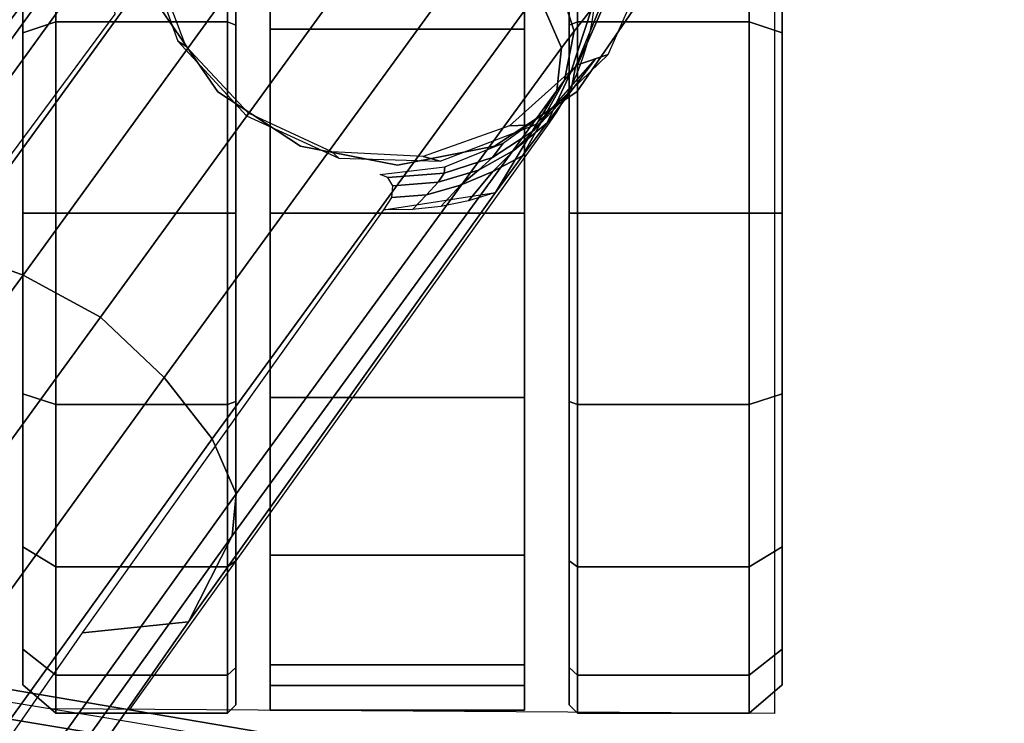
# Model space of a CAD drawing. Units: millimetres. Extents: x -73 to 605, y -15 to 650.
# Drawn here: x 438 to 497, y 586 to 628 of the extents above; entities that cross this region are included whole.
import ezdxf

# ---------------------------------------------------------------- set-up
doc = ezdxf.new("R2010")
doc.units = ezdxf.units.MM
doc.header["$LTSCALE"] = 200
for name, color, linetype in [('72_HWAP_CG_D2_ANY', 7, 'Continuous'), ('72_HWAP_CG_D3_SWT_SEATK', 7, 'Continuous'), ('72_HWAP_CG_D3_SWT_SEATKRAME', 7, 'Continuous'), ('72_HWAP_CG_D3_SWT_SEATKRAME-TRIM', 7, 'Continuous'), ('72_HWAP_CG_D3_SWT_SEATSE', 7, 'Continuous'), ('72_HWAP_CG_D3_SWT_SEATSTER', 7, 'Continuous'), ('72_HWAP_INSERT', 7, 'Continuous')]:
    doc.layers.add(name, color=color, linetype=linetype)

# ---------------------------------------------------------------- blocks, each defined once
blk = doc.blocks.new('72HCCG3SWT_BACK')
mesh = blk.add_polymesh((2, 7))
for k, corner in enumerate([(-0.2192743617633823, 0, 1.06517062299269), (-0.2187305597344675, 0.03398897593899619, 1.065314134391989), (-0.2170876986997428, 0.06794016052901952, 1.065743322401311), (-0.2144876181700965, 0.1018272013957358, 1.066456055738946), (-0.2110745456202494, 0.1356352362570306, 1.06745012616803), (-0.207030117164777, 0.1693644585750462, 1.068724189595183), (-0.2024933051352491, 0.2030193451347486, 1.070276311730068), (-0.2278406614350388, 0, 1.065160158067201), (-0.2272663486896818, 0.03398620924133411, 1.065309762255256), (-0.2256206951442437, 0.06793560487119521, 1.065745423351235), (-0.2230746572222415, 0.1018249876645996, 1.066448162853577), (-0.219685289381232, 0.1356333045406473, 1.067442089410979), (-0.2156634209532058, 0.1693631409303862, 1.06872039141362), (-0.2111492366857419, 0.2030191758698265, 1.070271249270254)]):
    mesh.set_mesh_vertex(divmod(k, 7), corner)
blk = doc.blocks.new('72HCCG3SWT_BACK_FRAME')
mesh = blk.add_polymesh((2, 8))
for k, corner in enumerate([(-0.123598913254682, 0.2314921808413146, 0.7087761974206999), (-0.1491620425367728, 0.2098897207004029, 0.7078030659585887), (-0.1686997973711186, 0.185961674539044, 0.7043748020078895), (-0.185802588221577, 0.160268637977083, 0.7007064296894597), (-0.2002847968783499, 0.1330497630274294, 0.6967522934339805), (-0.2121946348697747, 0.1046426446869191, 0.6925741338170408), (-0.221507358641702, 0.0753003286670264, 0.6882566636217056), (-0.2279567160326224, 0.04522182702078226, 0.6838924686539), (-0.1257534607684647, 0.2316576570506186, 0.740254910164968), (-0.1455839765926612, 0.2118222852689087, 0.7397358915503083), (-0.1621376996554318, 0.1868998415634451, 0.7399205701489199), (-0.1755205217364164, 0.160125446276993, 0.7401181327206487), (-0.18660650207039, 0.1323097323618185, 0.7402531920450122), (-0.1958665159372686, 0.103835675321875, 0.7403315880149455), (-0.2028428636331228, 0.07471800486518987, 0.7403819682823336), (-0.2075791827683133, 0.04515323666873883, 0.7404069547082)]):
    mesh.set_mesh_vertex(divmod(k, 8), corner)
mesh = blk.add_polymesh((2, 8))
for k, corner in enumerate([(-0.123598913254682, 0.2314921808413146, 0.7087761974206997), (-0.1476742697227564, 0.2087965764895898, 0.7054888428001942), (-0.1670616553851687, 0.1851251311818487, 0.7018766544352958), (-0.1840148929368297, 0.1596848515580405, 0.698038534316088), (-0.1983936770175205, 0.1327349114392291, 0.6939902618053614), (-0.2102237137078191, 0.1045968930925483, 0.689778508823087), (-0.2195202357197559, 0.07553671627931635, 0.6854576984807114), (-0.2259427371209313, 0.04573498051559, 0.6810951489718999), (-0.123598913254682, 0.2314921808413146, 0.7087761974206999), (-0.1491620425367728, 0.2098897207004029, 0.7078030659585887), (-0.1686997973711186, 0.185961674539044, 0.7043748020078895), (-0.185802588221577, 0.160268637977083, 0.7007064296894597), (-0.2002847968783499, 0.1330497630274294, 0.6967522934339805), (-0.2121946348697747, 0.1046426446869191, 0.6925741338170408), (-0.221507358641702, 0.0753003286670264, 0.6882566636217056), (-0.2279567160326224, 0.04522182702078226, 0.6838924686539)]):
    mesh.set_mesh_vertex(divmod(k, 8), corner)
mesh = blk.add_polymesh((2, 8))
for k, corner in enumerate([(-0.1397073588937019, 0.1931103861871861, 0.7019682077691224), (-0.1570782865883302, 0.1768054323565593, 0.6997800492954541), (-0.1709871219154593, 0.1570936175829729, 0.6968827411246472), (-0.1834283097532534, 0.1364428649548017, 0.6938530298414185), (-0.194373033651118, 0.1149777675447012, 0.6907080689741041), (-0.2037339937614888, 0.0927923455584505, 0.6874607962692263), (-0.2112087804034672, 0.06991891887946622, 0.6841159456977776), (-0.214486376219611, 0.04633920770459099, 0.6805872102378079), (-0.123598913254682, 0.2314921808413146, 0.7087761974206997), (-0.1476742697227564, 0.2087965764895898, 0.7054888428001942), (-0.1670616553851687, 0.1851251311818487, 0.7018766544352958), (-0.1840148929368297, 0.1596848515580405, 0.698038534316088), (-0.1983936770175205, 0.1327349114392291, 0.6939902618053614), (-0.2102237137078191, 0.1045968930925483, 0.689778508823087), (-0.2195202357197559, 0.07553671627931635, 0.6854576984807114), (-0.2259427371209313, 0.04573498051559, 0.6810951489718999)]):
    mesh.set_mesh_vertex(divmod(k, 8), corner)
mesh = blk.add_polymesh((2, 7))
for k, corner in enumerate([(-0.2117027611361664, 0.2008204178514461, 1.069495072550842), (-0.2172410187095011, 0.1676497827928642, 1.067980854852395), (-0.2214294006935233, 0.1342695403404832, 1.066730416814761), (-0.2247263475424006, 0.1007795735374657, 1.065755993105543), (-0.2272175550851898, 0.06721314788831023, 1.065061778534833), (-0.2288108845204988, 0.03358793459756271, 1.064642779533446), (-0.2293727049191148, -7.241925709422503e-05, 1.064502919389), (-0.1995588695463084, 0.2027290844226854, 1.0677335505879), (-0.204081972597578, 0.1691229108720336, 1.066159046601571), (-0.2081235026798822, 0.1354410802122175, 1.064918554842325), (-0.2115285869444961, 0.1016816462646375, 1.063908772343983), (-0.2141247792956165, 0.0678429466961461, 1.063202036158104), (-0.2157638164885611, 0.0339402617714768, 1.062770310156325), (-0.2163072779499089, 0, 1.06262870641582)]):
    mesh.set_mesh_vertex(divmod(k, 7), corner)
mesh = blk.add_polymesh((2, 7))
for k, corner in enumerate([(-0.2186626870229702, 0.1806500384581113, 1.041191632074763), (-0.2236368045173549, 0.1508595349420148, 1.038559013094579), (-0.2276240542746564, 0.1208835393516665, 1.036398303228919), (-0.230533428473791, 0.09075292948784863, 1.03472605767739), (-0.2324996771176302, 0.06052487966064746, 1.033466634750797), (-0.2337225796632083, 0.03024119500094002, 1.032706197959956), (-0.2341499705153183, -7.24350793461781e-05, 1.0324480151645), (-0.2168882130044949, 0.2013997459728216, 1.066134058907978), (-0.2225558955306042, 0.1681445439671734, 1.064708176745429), (-0.2268521357091231, 0.1346739971609168, 1.063546628724112), (-0.2301432597782878, 0.1010819864020505, 1.062569632640963), (-0.232642324895096, 0.06741516061754282, 1.061867527469298), (-0.2342227571780313, 0.0336884663344108, 1.061446962063449), (-0.2347934580925539, -7.248870974763122e-05, 1.0613019713194)]):
    mesh.set_mesh_vertex(divmod(k, 7), corner)
mesh = blk.add_polymesh((2, 7))
for k, corner in enumerate([(-0.2168882130044949, 0.2013997459728216, 1.066134058907978), (-0.2225558955306042, 0.1681445439671734, 1.064708176745429), (-0.2268521357091231, 0.1346739971609168, 1.063546628724112), (-0.2301432597782878, 0.1010819864020505, 1.062569632640963), (-0.232642324895096, 0.06741516061754282, 1.061867527469298), (-0.2342227571780313, 0.0336884663344108, 1.061446962063449), (-0.2347934580925539, -7.248870974763122e-05, 1.0613019713194), (-0.2141131595108163, 0.200700567716467, 1.0693623600368), (-0.2197678015691054, 0.167564988975073, 1.06784390011995), (-0.2240347988881695, 0.1342108170487109, 1.066591846414183), (-0.2273137386068811, 0.1007342066210413, 1.065619570451469), (-0.2298043205632894, 0.06718307066159923, 1.064924942390476), (-0.231385529092222, 0.03357257219931853, 1.064508413369443), (-0.2319531180000922, -7.244047128551756e-05, 1.064366140508328)]):
    mesh.set_mesh_vertex(divmod(k, 7), corner)
mesh = blk.add_polymesh((2, 7))
for k, corner in enumerate([(-0.2141131595108163, 0.200700567716467, 1.0693623600368), (-0.2197678015691054, 0.167564988975073, 1.06784390011995), (-0.2240347988881695, 0.1342108170487109, 1.066591846414183), (-0.2273137386068811, 0.1007342066210413, 1.065619570451469), (-0.2298043205632894, 0.06718307066159923, 1.064924942390476), (-0.231385529092222, 0.03357257219931853, 1.064508413369443), (-0.2319531180000922, -7.244047128551756e-05, 1.064366140508328), (-0.2117027611361664, 0.2008204178514461, 1.069495072550842), (-0.2172410187095011, 0.1676497827928642, 1.067980854852395), (-0.2214294006935233, 0.1342695403404832, 1.066730416814761), (-0.2247263475424006, 0.1007795735374657, 1.065755993105543), (-0.2272175550851898, 0.06721314788831023, 1.065061778534833), (-0.2288108845204988, 0.03358793459756271, 1.064642779533446), (-0.2293727049191148, -7.241925709422503e-05, 1.064502919389)]):
    mesh.set_mesh_vertex(divmod(k, 7), corner)
mesh = blk.add_polymesh((2, 7))
for k, corner in enumerate([(-0.2341499705153183, -7.24350793461781e-05, 1.0324480151645), (-0.2337225796632083, 0.03024119500094002, 1.032706197959956), (-0.2324996771176302, 0.06052487966064746, 1.033466634750797), (-0.230533428473791, 0.09075292948784863, 1.03472605767739), (-0.2276240542746564, 0.1208835393516665, 1.036398303228919), (-0.2236368045173549, 0.1508595349420148, 1.038559013094579), (-0.2186626870229702, 0.1806500384581113, 1.041191632074763), (-0.2313057258497793, -7.237762315526197e-05, 1.029517573707489), (-0.2308742797767991, 0.03020295477119816, 1.029775657300344), (-0.2296600049348854, 0.0604488124308773, 1.030525883088153), (-0.2276965134115017, 0.09063850358779746, 1.031785493850929), (-0.2247977674674075, 0.1207261280133025, 1.033548080181044), (-0.2208410202993036, 0.1506612493574266, 1.035789021659353), (-0.2158869582499392, 0.1804082541002572, 1.03850882894664)]):
    mesh.set_mesh_vertex(divmod(k, 7), corner)
mesh = blk.add_polymesh((2, 7))
for k, corner in enumerate([(-0.2313057258497793, -7.237762315526197e-05, 1.029517573707489), (-0.2308742797767991, 0.03020295477119816, 1.029775657300344), (-0.2296600049348854, 0.0604488124308773, 1.030525883088153), (-0.2276965134115017, 0.09063850358779746, 1.031785493850929), (-0.2247977674674075, 0.1207261280133025, 1.033548080181044), (-0.2208410202993036, 0.1506612493574266, 1.035789021659353), (-0.2158869582499392, 0.1804082541002572, 1.03850882894664), (-0.2162938688588838, -7.209715556655283e-05, 1.0287401027273), (-0.2158561863334398, 0.03007801360638496, 1.028997029330313), (-0.2146163984898521, 0.06019734965605039, 1.029753434621387), (-0.2126839654674768, 0.09026483787647521, 1.030981963906008), (-0.2097806512410898, 0.1202279637475385, 1.032722016203051), (-0.2057784968919805, 0.1500325062487491, 1.034944679261127), (-0.2007643676897715, 0.1796446482851479, 1.0376373701885)]):
    mesh.set_mesh_vertex(divmod(k, 7), corner)
blk = doc.blocks.new('72HCCG3SWT_BACK_TRIM')
mesh = blk.add_polymesh((2, 7))
for k, corner in enumerate([(-0.2117027611361664, 0.2008204178514461, 1.069495072550842), (-0.2172410187095011, 0.1676497827928642, 1.067980854852395), (-0.2214294006935233, 0.1342695403404832, 1.066730416814761), (-0.2247263475424006, 0.1007795735374657, 1.065755993105543), (-0.2272175550851898, 0.06721314788831023, 1.065061778534833), (-0.2288108845204988, 0.03358793459756271, 1.064642779533446), (-0.2293727049191148, -7.241925709422503e-05, 1.064502919389), (-0.2111492366857419, 0.2030191758698265, 1.070271249270254), (-0.2156634209532058, 0.1693631409303862, 1.06872039141362), (-0.219685289381232, 0.1356333045406473, 1.067442089410979), (-0.2230746572222415, 0.1018249876645996, 1.066448162853577), (-0.2256206951442437, 0.06793560487119521, 1.065745423351235), (-0.2272663486896818, 0.03398620924133411, 1.065309762255256), (-0.2278406614350388, 0, 1.065160158067201)]):
    mesh.set_mesh_vertex(divmod(k, 7), corner)
blk = doc.blocks.new('72HCCG3SWT_BASE')
mesh = blk.add_polymesh((2, 9))
for k, corner in enumerate([(-0.259978775642594, 0.2079019666456361, 0.06510000174748064), (-0.2654042825379292, 0.2102845991424829, 0.06510000174748064), (-0.2713278623978113, 0.2104403692774213, 0.06510000174748064), (-0.2768710946429565, 0.2083461775574733, 0.06510000174748064), (-0.2812119612735842, 0.2043125762406817, 0.06510000174748064), (-0.2837067457080593, 0.1989377168647479, 0.06510000174748064), (-0.2839854909211681, 0.1930186490501455, 0.06510000174748064), (-0.2820068611767965, 0.187433124274321, 0.06510000174748064), (-0.278064271796211, 0.1830094321894649, 0.06510000174748064), (-0.2593613174917664, 0.2060660979791464, 0.09043030804696656), (-0.2643736997542874, 0.2082810885833624, 0.09096827028354901), (-0.2698593530476501, 0.2084255709113449, 0.09142246792350495), (-0.2750008441689715, 0.2064780152300045, 0.09172521965133532), (-0.2790320245258044, 0.2027286324936313, 0.09183141154876616), (-0.2813521961716106, 0.1977361291628768, 0.09172521965133532), (-0.2816156235603557, 0.1922444527252765, 0.09142246792350495), (-0.2797830526078542, 0.1870719339093512, 0.09096827028354901), (-0.2761275600587396, 0.1829893448352777, 0.09043030804696656)]):
    mesh.set_mesh_vertex(divmod(k, 9), corner)
mesh = blk.add_polymesh((9, 5))
for k, corner in enumerate([(-0.2578223782511486, 0.2048231517796921, 0.0931843452987999), (-0.2584360473510969, 0.2052825129015901, 0.09273185261499399), (-0.2589168749118471, 0.2056589329623648, 0.09208554930989213), (-0.2592378901827033, 0.2059299507881178, 0.09130184767083972), (-0.2593613174917664, 0.2060660979791464, 0.09043030804696656), (-0.2603809460815683, 0.2050935333516009, 0.09789590701318021), (-0.2613777784090416, 0.205857077230803, 0.09679128941096837), (-0.2627014575382418, 0.2069028473621302, 0.09471031128537354), (-0.2638657619745572, 0.2078426129565969, 0.09249193482582807), (-0.2643736997542874, 0.2082810885833624, 0.09096827028354901), (-0.2637031200142701, 0.2036669934281008, 0.1018624367460354), (-0.2650373493502229, 0.2046768995597859, 0.1002090172543081), (-0.267103018405578, 0.2062650568404933, 0.09692067497177906), (-0.2690104664357023, 0.2077456216982227, 0.09349493435529954), (-0.2698593530476501, 0.2084255709113449, 0.09142246792350496), (-0.2674149165445669, 0.2007812908466349, 0.1044400191558733), (-0.268971621442688, 0.2019390407438095, 0.1024311573700823), (-0.2715263359364144, 0.2038530059617187, 0.09836084204061324), (-0.2739244604504165, 0.2056571338139292, 0.09415312837719358), (-0.2750008441689715, 0.2064780152300045, 0.09172521965133536), (-0.2710725404413097, 0.1969439487171485, 0.1052858522337153), (-0.2726865655308757, 0.1981168847248682, 0.103161421513485), (-0.2753669249927952, 0.2000648917694434, 0.0988368545282496), (-0.27789256421147, 0.2019004879774684, 0.09437488920906367), (-0.2790320245258044, 0.2027286324936313, 0.09183141154876619), (-0.273592954272317, 0.1922797435233861, 0.1044435431772139), (-0.2751746435155837, 0.1934028254028135, 0.1024341307630884), (-0.2777834046614771, 0.1952417857480668, 0.09836260405128355), (-0.2802393153001503, 0.196965761785691, 0.09415367900552807), (-0.2813521961716106, 0.1977361291628768, 0.0917252196513354), (-0.2751899206182316, 0.1878572191909598, 0.1018633329875775), (-0.2765623301820597, 0.188814504366178, 0.1002097734581092), (-0.2787102752336068, 0.1902892636155684, 0.09692112309255017), (-0.2807070008238952, 0.1916467936147228, 0.09349507439304056), (-0.2816156235603557, 0.1922444527252765, 0.09142246792350504), (-0.2755231375558651, 0.1842540012343079, 0.09789777186597326), (-0.2765564961200653, 0.1849669731760741, 0.09679286288051253), (-0.2779582454804768, 0.1859046335055154, 0.09471124371177009), (-0.2792099290472834, 0.1867234766984893, 0.0924922262090771), (-0.2797830526078542, 0.1870719339093512, 0.0909682702835491), (-0.2744698895980946, 0.1819098181412073, 0.09318434529880006), (-0.275096402167037, 0.1823515017443924, 0.09273185261499414), (-0.2756029828065039, 0.1826924757335746, 0.09208554930989224), (-0.2759599352498299, 0.1829140302845644, 0.09130184767083983), (-0.2761275600587396, 0.1829893448352777, 0.09043030804696667)]):
    mesh.set_mesh_vertex(divmod(k, 5), corner)
mesh = blk.add_polymesh((2, 9))
for k, corner in enumerate([(-0.2593613174917664, 0.2060660979791464, 0.09043030804696664), (-0.2557058249426518, 0.201983508905073, 0.09096827028354908), (-0.2538732539901503, 0.1968109900891477, 0.09142246792350502), (-0.2541366813788954, 0.1913193136515474, 0.09172521965133536), (-0.2564568530247016, 0.1863268103209066, 0.0918314115487662), (-0.2604880333815345, 0.1825774275844196, 0.09172521965133536), (-0.2656295245033107, 0.1806298719030792, 0.09142246792350502), (-0.2711151777962186, 0.1807743542311755, 0.09096827028354908), (-0.2761275600587396, 0.1829893448352777, 0.09043030804696664), (-0.259978775642594, 0.2079019666456361, 0.06510000174748064), (-0.2557642070942165, 0.2035120435102726, 0.06510000174748064), (-0.2535810365388897, 0.1978315699811901, 0.06510000174748064), (-0.2537707105830123, 0.1917489688153182, 0.06510000174748064), (-0.2563035643152034, 0.1862155552978493, 0.06510000174748064), (-0.2607834608857047, 0.1820967520851582, 0.06510000174748064), (-0.2665097470753608, 0.180036737604496, 0.06510000174748064), (-0.272586835054426, 0.180357696922897, 0.06510000174748064), (-0.278064271796211, 0.1830094321894649, 0.06510000174748064)]):
    mesh.set_mesh_vertex(divmod(k, 9), corner)
mesh = blk.add_polymesh((2, 5))
for k, corner in enumerate([(-0.2517052633102139, 0.2011364893501195, 0.08313730803200002), (-0.2539053067803252, 0.2027527302985845, 0.08164233255411214), (-0.255891305721434, 0.2042432904974021, 0.07975986791586334), (-0.2577713654918625, 0.2056680834299414, 0.07772200038019816), (-0.2597159353372263, 0.2071305966410364, 0.07577963823208754), (-0.2578223782511486, 0.2048231517796921, 0.09318434529879989), (-0.2584360473510969, 0.2052825129015901, 0.092731852614994), (-0.2589168749118471, 0.2056589329623648, 0.09208554930989218), (-0.2592378901827033, 0.2059299507881178, 0.0913018476708398), (-0.2593613174917664, 0.2060660979791464, 0.09043030804696667)]):
    mesh.set_mesh_vertex(divmod(k, 5), corner)
mesh = blk.add_polymesh((5, 5))
for k, corner in enumerate([(-0.250667673191856, 0.1944526380389107, 0.08509380119080003), (-0.2514001236868353, 0.194927983825437, 0.08462531554540184), (-0.2521136202858543, 0.1949826567197306, 0.08395601205768463), (-0.2526039442991532, 0.1946750191583533, 0.0831542265221386), (-0.2527943174686698, 0.1942179923963749, 0.08229454221249144), (-0.2506848671055195, 0.1961730304847151, 0.08467506952030138), (-0.2515708256541984, 0.1970118178468283, 0.08400844355260903), (-0.2523163833770923, 0.1976982368869358, 0.08306653080599254), (-0.2528570862355082, 0.1980686803447043, 0.08198855462879907), (-0.253245749287089, 0.1980967584100881, 0.08092195062092443), (-0.2508688569414517, 0.197870053939937, 0.08420554433302853), (-0.2521374236966949, 0.1990493332360757, 0.08324255200887054), (-0.2530522749684678, 0.2001156188255209, 0.08200789206835456), (-0.2538025703611311, 0.2009678655540483, 0.08062928965521601), (-0.2546723616414965, 0.2016040947072497, 0.07924700466382215), (-0.2512104314278076, 0.1995293324016529, 0.08369144005842327), (-0.2529577332406916, 0.2009767135136826, 0.08241779741842656), (-0.2542533571304375, 0.2022636073929789, 0.08085896557339067), (-0.2554247241287158, 0.2034383991326649, 0.07914831221368646), (-0.2568717704880328, 0.2046103892555493, 0.07743606227940043), (-0.2517052633102139, 0.2011364893501195, 0.08313730803192386), (-0.2539053067803252, 0.2027527302985845, 0.08164233255404788), (-0.255891305721434, 0.2042432904974021, 0.07975986791582527), (-0.2577713654918625, 0.2056680834299414, 0.07772200038018627), (-0.2597159353372263, 0.2071305966410364, 0.07577963823208754)]):
    mesh.set_mesh_vertex(divmod(k, 5), corner)
mesh = blk.add_polymesh((9, 9))
for k, corner in enumerate([(-0.04158433346947277, 0.04565506504206951, 0.1875733644747702), (-0.06820014737513702, 0.06646539137034324, 0.1763938245224681), (-0.09506170635449962, 0.08693614449305187, 0.1651752271276371), (-0.1221490200377957, 0.1070830523440236, 0.1539133480324251), (-0.1494941778455541, 0.1268696233092896, 0.1426356376577775), (-0.1767682197623799, 0.1465096753224771, 0.1309380390409604), (-0.2040274511432472, 0.1659629337943898, 0.118898086136738), (-0.2311074809549609, 0.1853435227868658, 0.1063492613853572), (-0.2578223782511486, 0.2048231517796921, 0.09318434529880004), (-0.04338489129895606, 0.04534809328424672, 0.1917753900987135), (-0.07008984329695522, 0.06610536930884336, 0.1806177442088762), (-0.09706673907930963, 0.0866009658642497, 0.1694568677085486), (-0.1242810344456302, 0.1068326580241319, 0.1582765940122578), (-0.1517465838755925, 0.1267510680768282, 0.1470924312882458), (-0.1791371412937224, 0.146528294200607, 0.1354883803215096), (-0.2064899035312919, 0.1661123780927483, 0.1235300328161625), (-0.2336342332710046, 0.1855880567509303, 0.1110389289599929), (-0.2603809460815683, 0.2050935333516009, 0.09789590701318038), (-0.04593111703070463, 0.04373003850923851, 0.1952141119788841), (-0.07281854265875154, 0.06429028048944474, 0.1840791451576067), (-0.09996102845889254, 0.08470064150924372, 0.1729780594150001), (-0.1273143120215536, 0.1049427522763153, 0.1618823174699953), (-0.1548728248722, 0.1249644485417321, 0.1507950569927484), (-0.1823461268459141, 0.1448590259387856, 0.1392879082713154), (-0.2097496887390662, 0.1645749095501969, 0.1274140925171335), (-0.2369250567344352, 0.184150547287004, 0.1149827794205505), (-0.2637031200142701, 0.2036669934281008, 0.1018624367460355), (-0.04887047393140165, 0.04106425152144766, 0.1974951519826804), (-0.07600193226789997, 0.06132484430963814, 0.186372926970343), (-0.1033417580665628, 0.08155911530309368, 0.1753054339566801), (-0.1308395569703862, 0.1017373706816898, 0.1642571851665674), (-0.1584699080613063, 0.1218150068738169, 0.153224368055344), (-0.1860006009137578, 0.1417854092832158, 0.1417716626978676), (-0.2134239977995094, 0.161609045285104, 0.1299453400984068), (-0.2406064774386323, 0.1812704198640631, 0.1175476197334053), (-0.2674149165445669, 0.2007812908466349, 0.1044400191558733), (-0.05180241153220777, 0.03763156905790765, 0.1982442747414827), (-0.07920674856313781, 0.05754210618420075, 0.1871262049668673), (-0.1067546918011431, 0.07755723554419092, 0.1760696674585926), (-0.1343925627411409, 0.09763785719712814, 0.1650369074708356), (-0.1620759279385311, 0.1177516103450671, 0.1540218458083392), (-0.1896430732876979, 0.1377809248085669, 0.1425868958972203), (-0.2170636159544301, 0.1577036481974119, 0.1307760620999193), (-0.2442361463836278, 0.1774460241383622, 0.1183892972433298), (-0.2710725404413097, 0.1969439487171485, 0.1052858522337153), (-0.05415668660043593, 0.03378509858976031, 0.1974889493354802), (-0.08180985926765061, 0.05332783073527025, 0.1863671416983331), (-0.1095025337017432, 0.07307702480272837, 0.1753007506129597), (-0.1371908616429209, 0.09299385617748612, 0.1642540596902496), (-0.1648245115165992, 0.1130678882819893, 0.1532230284117602), (-0.1923253799332088, 0.1330802768003423, 0.141772108882279), (-0.2196534533468366, 0.1530359310235099, 0.1299473441498288), (-0.2467526483214897, 0.1728125146673847, 0.1175507257191645), (-0.273592954272317, 0.1922797435233861, 0.104443543177214), (-0.05579028099964489, 0.03016267428802166, 0.1952206266704056), (-0.08365272174842175, 0.04938082744138228, 0.1840854173686179), (-0.1114510839820468, 0.06888820746428337, 0.1729836953091122), (-0.1391543500189982, 0.08864826328681374, 0.1618870536852209), (-0.1667112983632251, 0.1086717170813927, 0.1507987618401834), (-0.1941210178883921, 0.1286534123757974, 0.1392905817420869), (-0.2213393490474118, 0.14862389882569, 0.1274158663082847), (-0.2483540034681937, 0.1684204952935033, 0.1149839169061257), (-0.2751899206182316, 0.1878572191909598, 0.1018633329875776), (-0.05653162387488919, 0.02725051525919753, 0.1917695280968009), (-0.08452566006781126, 0.04623371127615883, 0.1806122128072937), (-0.1123554789210175, 0.06555587670243312, 0.1694522118116814), (-0.1400080962803258, 0.08518500142531593, 0.1582731758202166), (-0.1674406194342737, 0.1051497064029263, 0.1470904318905686), (-0.1947156949036071, 0.1250867179408033, 0.1354877997063997), (-0.2217951888446805, 0.1450476544031289, 0.123530689904903), (-0.2487067481224585, 0.1648442308885478, 0.1110404615685033), (-0.2755231375558651, 0.1842540012343079, 0.09789777186597325), (-0.05627079781334032, 0.02544089360867474, 0.1875733644747701), (-0.0842873519782188, 0.04432326173412093, 0.1763938229766677), (-0.1120568727710634, 0.06354431149782158, 0.1651752257973096), (-0.1395881604544229, 0.08308014042927425, 0.1539133469217239), (-0.1668564256242462, 0.1029725438916103, 0.1426356367572731), (-0.1939633669885552, 0.1228425889372602, 0.1309380383377468), (-0.2208880804282671, 0.1427562707195875, 0.1188980856520833), (-0.2476883047702358, 0.162521977775441, 0.1063492611326454), (-0.2744698895980946, 0.1819098181412073, 0.09318434529880004)]):
    mesh.set_mesh_vertex(divmod(k, 9), corner)
mesh = blk.add_polymesh((2, 9))
for k, corner in enumerate([(-0.03799500123477628, 0.04917817277646463, 0.1423576693622901), (-0.06496522573661423, 0.06909378746411221, 0.1388206519059894), (-0.0920061010219797, 0.08872360595978535, 0.1343541018366038), (-0.1190321277749717, 0.108053175566738, 0.1286614550767468), (-0.1460355227309265, 0.1270240134185769, 0.1217778124797931), (-0.1728500271801749, 0.1458263315372506, 0.1137813648196425), (-0.1995519716006129, 0.1643173192302356, 0.1047490754077733), (-0.2259518628370643, 0.1827266597846346, 0.09471777093629082), (-0.2517052633102139, 0.2011364893501195, 0.08313730803200003), (-0.04158433346947277, 0.04565506504206951, 0.1875733644747702), (-0.06820014737513702, 0.06646539137034324, 0.176393824522468), (-0.09506170635449962, 0.08693614449305187, 0.1651752271276371), (-0.1221490200377957, 0.1070830523440236, 0.1539133480324251), (-0.1494941778455541, 0.1268696233092896, 0.1426356376577775), (-0.1767682197623799, 0.1465096753224771, 0.1309380390409604), (-0.2040274511432472, 0.1659629337943898, 0.118898086136738), (-0.2311074809549609, 0.1853435227868658, 0.1063492613853572), (-0.2578223782511486, 0.2048231517796921, 0.09318434529880004)]):
    mesh.set_mesh_vertex(divmod(k, 9), corner)
mesh = blk.add_polymesh((2, 9))
for k, corner in enumerate([(-0.04091815212541405, 0.04531954067772404, 0.14246145945123), (-0.06736101352089463, 0.0648543438943534, 0.1389769525979017), (-0.09387769992417816, 0.08411274784452871, 0.1346262876275846), (-0.1203865117636269, 0.1030802709927912, 0.1291090024086396), (-0.1468589746214093, 0.1217124331656123, 0.1224029289447683), (-0.1731749782493353, 0.140164666781061, 0.1146621509604946), (-0.1993657062730563, 0.1583301619190252, 0.1058872990990562), (-0.2252974926777824, 0.1763800440447767, 0.09615805278197985), (-0.250667673191856, 0.1944526380390244, 0.08509380119078366), (-0.03799500123477628, 0.04917817277646463, 0.1423576693622901), (-0.06496522573661423, 0.06909378746411221, 0.1388206519059894), (-0.0920061010219797, 0.08872360595978535, 0.1343541018366038), (-0.1190321277749717, 0.108053175566738, 0.1286614550767468), (-0.1460355227309265, 0.1270240134185769, 0.1217778124797931), (-0.1728500271801749, 0.1458263315372506, 0.1137813648196425), (-0.1995519716006129, 0.1643173192302356, 0.1047490754077733), (-0.2259518628370643, 0.1827266597846346, 0.09471777093629082), (-0.2517052633102139, 0.2011364893501195, 0.08313730803200003)]):
    mesh.set_mesh_vertex(divmod(k, 9), corner)
mesh = blk.add_polymesh((2, 9))
for k, corner in enumerate([(-0.2690733727977204, 0.1772313374588066, 0.08313730803200003), (-0.2436063460163496, 0.1584273483216521, 0.09471777093629082), (-0.217940007679772, 0.1390083588179323, 0.1047490754077733), (-0.1921026787326809, 0.1193273300189048, 0.1137813648196425), (-0.1659344739937296, 0.09963545666357732, 0.1217778124797931), (-0.1395476270881773, 0.07981601322262577, 0.1286614550767468), (-0.1128126123994662, 0.06008589987175128, 0.1343541018366038), (-0.0857874555995295, 0.04043444673720842, 0.1388206519059894), (-0.05851232276154406, 0.02093850237088191, 0.1423576693622901), (-0.2744698895980946, 0.1819098181412073, 0.09318434529880004), (-0.2476883047702358, 0.162521977775441, 0.1063492611326454), (-0.2208880804282671, 0.1427562707195875, 0.1188980856520833), (-0.1939633669885552, 0.1228425889372602, 0.1309380383377468), (-0.1668564256242462, 0.1029725438916103, 0.1426356367572731), (-0.1395881604544229, 0.08308014042927425, 0.1539133469217239), (-0.1120568727710634, 0.06354431149782158, 0.1651752257973096), (-0.0842873519782188, 0.04432326173412093, 0.1763938229766677), (-0.05627079781334032, 0.02544089360867474, 0.1875733644747701)]):
    mesh.set_mesh_vertex(divmod(k, 9), corner)
mesh = blk.add_polymesh((2, 9))
for k, corner in enumerate([(-0.2623960194741812, 0.1783099542587934, 0.08509380119078366), (-0.237368144260472, 0.1597662174377774, 0.09615805278197985), (-0.2121883235531641, 0.1406813433214893, 0.1058872990990562), (-0.1868185309758701, 0.1213859274770357, 0.1146621509604946), (-0.1611373216110223, 0.102059974515214, 0.1224029289447683), (-0.1352366414575954, 0.08264082096525271, 0.1291090024086396), (-0.109005781610449, 0.06329072972016547, 0.1346262876275846), (-0.08249584430723189, 0.04402303643109917, 0.1389769525979017), (-0.05574584886198863, 0.02491096696712702, 0.14246145945123), (-0.2690733727977204, 0.1772313374588066, 0.08313730803200003), (-0.2436063460163496, 0.1584273483216521, 0.09471777093629082), (-0.217940007679772, 0.1390083588179323, 0.1047490754077733), (-0.1921026787326809, 0.1193273300189048, 0.1137813648196425), (-0.1659344739937296, 0.09963545666357732, 0.1217778124797931), (-0.1395476270881773, 0.07981601322262577, 0.1286614550767468), (-0.1128126123994662, 0.06008589987175128, 0.1343541018366038), (-0.0857874555995295, 0.04043444673720842, 0.1388206519059894), (-0.05851232276154406, 0.02093850237088191, 0.1423576693622901)]):
    mesh.set_mesh_vertex(divmod(k, 9), corner)
blk = doc.blocks.new('72HCCG3SWT_CASTORS')
for points, invisible_edges in [([(-0.2221601270771316, 0.2183262278874736, 0.02999996046199995), (-0.2243143209125265, 0.2183262288413061, 0.01917009671978924), (-0.276605528762957, 0.2183262519949949, 0.01917009671978919), (-0.2787597225978971, 0.2183262529489411, 0.02999996046199995)], 10), ([(-0.2787597225978971, 0.2183262529489411, 0.02999996046199995), (-0.276605528762957, 0.2183262519949949, 0.04082982420421059), (-0.2243143209125265, 0.2183262288413061, 0.04082982420421066), (-0.2221601270771316, 0.2183262278874736, 0.02999996046199995)], 10), ([(-0.2704709037402608, 0.218326249278789, 0.009988981559370799), (-0.276605528762957, 0.2183262519949949, 0.01917009671978919), (-0.2243143209125265, 0.2183262288413061, 0.01917009671978924), (-0.2304489459347678, 0.2183262315576258, 0.009988981559370771)], 10), ([(-0.2304489459347678, 0.2183262315576258, 0.05001093936462907), (-0.2243143209125265, 0.2183262288413061, 0.04082982420421066), (-0.276605528762957, 0.2183262519949949, 0.04082982420421059), (-0.2704709037402608, 0.218326249278789, 0.05001093936462907)], 10), ([(-0.2304489459347678, 0.2183262315576258, 0.009988981559370771), (-0.2396300610953404, 0.2183262356229534, 0.003854356536902159), (-0.2612897885796883, 0.2183262452134613, 0.003854356536902188), (-0.2704709037402608, 0.218326249278789, 0.009988981559370799)], 10), ([(-0.2704709037402608, 0.218326249278789, 0.05001093936462907), (-0.2612897885796883, 0.2183262452134613, 0.05614556438709767), (-0.2396300610953404, 0.2183262356229534, 0.05614556438709768), (-0.2304489459347678, 0.2183262315576258, 0.05001093936462907)], 10), ([(-0.2396300610953404, 0.2183262356229534, 0.003854356536902159), (-0.2504599248377417, 0.2183262404181505, 0.001700162701539917), (-0.2612897885796883, 0.2183262452134613, 0.003854356536902188)], 8), ([(-0.2396300610953404, 0.2183262356229534, 0.05614556438709768), (-0.2612897885796883, 0.2183262452134613, 0.05614556438709767), (-0.2504599248377417, 0.2183262404181505, 0.05829975822245993)], 1), ([(-0.2777145717700478, 0.2055604157743574, 0.0187107184062955), (-0.2232052892104548, 0.205560391638528, 0.01871071840629556), (-0.2209597193468653, 0.2055603906442229, 0.02999996046199995), (-0.2799601416331825, 0.2055604167686624, 0.02999996046199995)], 5), ([(-0.2232052892104548, 0.205560391638528, 0.04128920251770434), (-0.2777145717700478, 0.2055604157743574, 0.04128920251770429), (-0.2799601416331825, 0.2055604167686624, 0.02999996046199995), (-0.2209597193468653, 0.2055603906442229, 0.02999996046199995)], 5), ([(-0.2232052892104548, 0.205560391638528, 0.01871071840629556), (-0.2777145717700478, 0.2055604157743574, 0.0187107184062955), (-0.2713197298357954, 0.205560412942873, 0.00914016111633812), (-0.2296001311442524, 0.2055603944701261, 0.009140161116338093)], 5), ([(-0.2777145717700478, 0.2055604157743574, 0.04128920251770429), (-0.2232052892104548, 0.205560391638528, 0.04128920251770434), (-0.2296001311442524, 0.2055603944701261, 0.05085975980766175), (-0.2713197298357954, 0.205560412942873, 0.05085975980766175)], 5), ([(-0.2617491725459331, 0.2055604087051961, 0.002745319182205734), (-0.2391706884345695, 0.205560398707803, 0.002745319182205705), (-0.2296001311442524, 0.2055603944701261, 0.009140161116338093), (-0.2713197298357954, 0.205560412942873, 0.00914016111633812)], 5), ([(-0.2391706884345695, 0.205560398707803, 0.05725460174179414), (-0.2617491725459331, 0.2055604087051961, 0.05725460174179412), (-0.2713197298357954, 0.205560412942873, 0.05085975980766175), (-0.2296001311442524, 0.2055603944701261, 0.05085975980766175)], 5), ([(-0.2617491725459331, 0.2055604087051961, 0.002745319182205734), (-0.2504599304902513, 0.2055604037064995, 0.0004997493189835609), (-0.2391706884345695, 0.205560398707803, 0.002745319182205705), (-0.2617491725459331, 0.2055604087051961, 0.002745319182205734)], 4), ([(-0.2504599304902513, 0.2055604037064995, 0.05950017160501628), (-0.2617491725459331, 0.2055604087051961, 0.05725460174179412), (-0.2391706884345695, 0.205560398707803, 0.05725460174179414), (-0.2504599304902513, 0.2055604037064995, 0.05950017160501628)], 2), ([(-0.2232052980662047, 0.1855603915490747, 0.0187107184062956), (-0.2777145806257977, 0.185560415684904, 0.01871071840629565), (-0.2799601504884777, 0.1855604166792091, 0.02999996046200005), (-0.2209597282026152, 0.1855603905547696, 0.02999996046200005)], 5), ([(-0.2777145806257977, 0.185560415684904, 0.04128920251770444), (-0.2232052980662047, 0.1855603915490747, 0.04128920251770438), (-0.2209597282026152, 0.1855603905547696, 0.02999996046200005), (-0.2799601504884777, 0.1855604166792091, 0.02999996046200005)], 5), ([(-0.2777145806257977, 0.185560415684904, 0.01871071840629565), (-0.2232052980662047, 0.1855603915490747, 0.0187107184062956), (-0.2296001400000023, 0.185560394380559, 0.00914016111633822), (-0.2713197386910906, 0.1855604128533059, 0.009140161116338192)], 5), ([(-0.2232052980662047, 0.1855603915490747, 0.04128920251770438), (-0.2777145806257977, 0.185560415684904, 0.04128920251770444), (-0.2713197386910906, 0.1855604128533059, 0.05085975980766184), (-0.2296001400000023, 0.185560394380559, 0.05085975980766184)], 5), ([(-0.2391706972903194, 0.1855603986182359, 0.002745319182205833), (-0.261749181401683, 0.1855604086156291, 0.002745319182205805), (-0.2713197386910906, 0.1855604128533059, 0.009140161116338192), (-0.2296001400000023, 0.185560394380559, 0.00914016111633822)], 5), ([(-0.261749181401683, 0.1855604086156291, 0.05725460174179423), (-0.2391706972903194, 0.1855603986182359, 0.05725460174179422), (-0.2296001400000023, 0.185560394380559, 0.05085975980766184), (-0.2713197386910906, 0.1855604128533059, 0.05085975980766184)], 5), ([(-0.2391706972903194, 0.1855603986182359, 0.002745319182205833), (-0.2504599393460012, 0.1855604036169325, 0.0004997493189836604), (-0.261749181401683, 0.1855604086156291, 0.002745319182205805), (-0.2391706972903194, 0.1855603986182359, 0.002745319182205833)], 4), ([(-0.2504599393460012, 0.1855604036169325, 0.05950017160501637), (-0.2391706972903194, 0.1855603986182359, 0.05725460174179422), (-0.261749181401683, 0.1855604086156291, 0.05725460174179423), (-0.2504599393460012, 0.1855604036169325, 0.05950017160501637)], 2), ([(-0.2787597427586661, 0.1727945794359584, 0.02999996046200005), (-0.2766055489232713, 0.1727945784821259, 0.01917009671978934), (-0.2243143410732955, 0.1727945553284371, 0.01917009671978928), (-0.2221601472379007, 0.1727945543746046, 0.02999996046200005)], 10), ([(-0.2221601472379007, 0.1727945543746046, 0.02999996046200005), (-0.2243143410732955, 0.1727945553284371, 0.0408298242042107), (-0.2766055489232713, 0.1727945784821259, 0.04082982420421075), (-0.2787597427586661, 0.1727945794359584, 0.02999996046200005)], 10), ([(-0.2304489660955369, 0.1727945580447567, 0.0099889815593709), (-0.2243143410732955, 0.1727945553284371, 0.01917009671978928), (-0.2766055489232713, 0.1727945784821259, 0.01917009671978934), (-0.2704709239005751, 0.1727945757658063, 0.00998898155937087)], 10), ([(-0.2704709239005751, 0.1727945757658063, 0.05001093936462916), (-0.2766055489232713, 0.1727945784821259, 0.04082982420421075), (-0.2243143410732955, 0.1727945553284371, 0.0408298242042107), (-0.2304489660955369, 0.1727945580447567, 0.05001093936462916)], 10), ([(-0.2704709239005751, 0.1727945757658063, 0.00998898155937087), (-0.2612898087404574, 0.1727945717005923, 0.003854356536902259), (-0.2396300812561094, 0.1727945621099707, 0.003854356536902287), (-0.2304489660955369, 0.1727945580447567, 0.0099889815593709)], 10), ([(-0.2304489660955369, 0.1727945580447567, 0.05001093936462916), (-0.2396300812561094, 0.1727945621099707, 0.05614556438709777), (-0.2612898087404574, 0.1727945717005923, 0.05614556438709778), (-0.2704709239005751, 0.1727945757658063, 0.05001093936462916)], 10), ([(-0.2612898087404574, 0.1727945717005923, 0.003854356536902259), (-0.2504599449985108, 0.1727945669052815, 0.001700162701540016), (-0.2396300812561094, 0.1727945621099707, 0.003854356536902287)], 8), ([(-0.2612898087404574, 0.1727945717005923, 0.05614556438709778), (-0.2396300812561094, 0.1727945621099707, 0.05614556438709777), (-0.2504599449985108, 0.1727945669052815, 0.05829975822246002)], 1)]:
    blk.add_3dface(points, dxfattribs=dict(invisible_edges=invisible_edges))
blk.add_3dface([(-0.2221360998173623, 0.2028866125107243, 0.02052413102450395), (-0.2221361065708152, 0.1876342125107158, 0.02052413102450395), (-0.2787841438198484, 0.1876342375935565, 0.020525247693667), (-0.2787841370663955, 0.202886637593565, 0.020525247693667)])
mesh = blk.add_polymesh((17, 4))
for k, corner in enumerate([(-0.2504599248377417, 0.2183262404181505, 0.001700162701539917), (-0.2504599257131304, 0.2163489813132173, -3.952799287887387e-08), (-0.2504599302687893, 0.2060601408823004, -3.953677370915898e-08), (-0.2504599304902513, 0.2055604037064995, 0.0004997493189835609), (-0.2612897885796883, 0.2183262452134613, 0.003854356536902188), (-0.261940428680191, 0.2163489863966106, 0.002283574495906763), (-0.2619404332390332, 0.2060601459656937, 0.002283574487794354), (-0.2617491725459331, 0.2055604087051961, 0.002745319182205734), (-0.2704709037402608, 0.218326249278789, 0.009988981559370799), (-0.2716731291416181, 0.2163489907061376, 0.008786757033479675), (-0.2716731337031888, 0.2060601502751069, 0.008786757027270695), (-0.2713197298357954, 0.205560412942873, 0.00914016111633812), (-0.276605528762957, 0.2183262519949949, 0.01917009671978919), (-0.2781763116790898, 0.2163489935855978, 0.01851945749487676), (-0.2781763162429343, 0.2060601531546808, 0.01851945749151652), (-0.2777145717700478, 0.2055604157743574, 0.0187107184062955), (-0.2787597225978971, 0.2183262529489411, 0.02999996046199995), (-0.280459925703326, 0.2163489945967285, 0.02999996046199995), (-0.2804599302676252, 0.2060601541658116, 0.02999996046199995), (-0.2799601416331825, 0.2055604167686624, 0.02999996046199995), (-0.276605528762957, 0.2183262519949949, 0.04082982420421059), (-0.2781763116790898, 0.2163489935855978, 0.04148046342912302), (-0.2781763162429343, 0.2060601531546808, 0.04148046343248326), (-0.2777145717700478, 0.2055604157743574, 0.04128920251770429), (-0.2704709037402608, 0.218326249278789, 0.05001093936462907), (-0.2716731291416181, 0.2163489907061376, 0.05121316389052019), (-0.2716731337031888, 0.2060601502751069, 0.05121316389672917), (-0.2713197298357954, 0.205560412942873, 0.05085975980766175), (-0.2612897885796883, 0.2183262452134613, 0.05614556438709767), (-0.261940428680191, 0.2163489863966106, 0.05771634642809309), (-0.2619404332390332, 0.2060601459656937, 0.0577163464362055), (-0.2617491725459331, 0.2055604087051961, 0.05725460174179412), (-0.2504599248377417, 0.2183262404181505, 0.05829975822245993), (-0.2504599257131304, 0.2163489813132173, 0.05999996045199271), (-0.2504599302687893, 0.2060601408823004, 0.05999996046077355), (-0.2504599304902513, 0.2055604037064995, 0.05950017160501628), (-0.2396300610953404, 0.2183262356229534, 0.05614556438709768), (-0.238979422745615, 0.2163489762298241, 0.0577163464280931), (-0.2389794272985455, 0.2060601357989071, 0.05771634643620551), (-0.2391706884345695, 0.205560398707803, 0.05725460174179414), (-0.2304489459347678, 0.2183262315576258, 0.05001093936462907), (-0.2292467222846426, 0.2163489719202971, 0.05121316389052019), (-0.2292467268343898, 0.2060601314893802, 0.05121316389672917), (-0.2296001311442524, 0.2055603944701261, 0.05085975980766175), (-0.2243143209125265, 0.2183262288413061, 0.04082982420421066), (-0.2227435397471709, 0.2163489690408369, 0.04148046342912308), (-0.2227435442946444, 0.20606012860992, 0.04148046343248332), (-0.2232052892104548, 0.205560391638528, 0.04128920251770434), (-0.2221601270771316, 0.2183262278874736, 0.02999996046199995), (-0.2204599257229347, 0.2163489680297062, 0.02999996046199995), (-0.2204599302699535, 0.2060601275987892, 0.02999996046199995), (-0.2209597193468653, 0.2055603906442229, 0.02999996046199995), (-0.2243143209125265, 0.2183262288413061, 0.01917009671978924), (-0.2227435397471709, 0.2163489690408369, 0.01851945749487682), (-0.2227435442946444, 0.20606012860992, 0.01851945749151658), (-0.2232052892104548, 0.205560391638528, 0.01871071840629556), (-0.2304489459347678, 0.2183262315576258, 0.009988981559370771), (-0.2292467222846426, 0.2163489719202971, 0.008786757033479645), (-0.2292467268343898, 0.2060601314893802, 0.008786757027270668), (-0.2296001311442524, 0.2055603944701261, 0.009140161116338093), (-0.2396300610953404, 0.2183262356229534, 0.003854356536902159), (-0.238979422745615, 0.2163489762298241, 0.002283574495906734), (-0.2389794272985455, 0.2060601357989071, 0.002283574487794326), (-0.2391706884345695, 0.205560398707803, 0.002745319182205705), (-0.2504599248377417, 0.2183262404181505, 0.001700162701539917), (-0.2504599257131304, 0.2163489813132173, -3.952799287887387e-08), (-0.2504599302687893, 0.2060601408823004, -3.953677370915898e-08), (-0.2504599304902513, 0.2055604037064995, 0.0004997493189835609)]):
    mesh.set_mesh_vertex(divmod(k, 4), corner)
mesh = blk.add_polymesh((2, 9))
for k, corner in enumerate([(-0.2684205020432273, 0.1798759759390123, 0.05620000174748065), (-0.2626306979600486, 0.1811374161334243, 0.06020000174748066), (-0.2577468603121815, 0.1844931861667192, 0.06020000174748066), (-0.2544932240371054, 0.1894456515809679, 0.06020000174748066), (-0.2533522779558552, 0.1952604004770819, 0.06020000174748066), (-0.2544932154505659, 0.2010751510581485, 0.06020000174748066), (-0.2577468444119404, 0.2060276212769168, 0.06020000174748066), (-0.2626306771044256, 0.2093833985222773, 0.06020000174748066), (-0.2684204793249592, 0.2106448472665079, 0.05620000174748065), (-0.2684205020432273, 0.1798759759390123, 0.06510000174748064), (-0.2626306979600486, 0.1811374161334243, 0.06510000174748064), (-0.2577468603121815, 0.1844931861667192, 0.06510000174748064), (-0.2544932240371054, 0.1894456515809679, 0.06510000174748064), (-0.2533522779558552, 0.1952604004770819, 0.06510000174748064), (-0.2544932154505659, 0.2010751510581485, 0.06510000174748064), (-0.2577468444119404, 0.2060276212769168, 0.06510000174748064), (-0.2626306771044256, 0.2093833985222773, 0.06510000174748064), (-0.2684204793249592, 0.2106448472665079, 0.06510000174748064)]):
    mesh.set_mesh_vertex(divmod(k, 9), corner)
mesh = blk.add_polymesh((2, 11))
for k, corner in enumerate([(-0.2787841438198484, 0.1876342375935565, 0.020525247693667), (-0.2802801430980253, 0.187634238255896, 0.031669135526762), (-0.277549834067031, 0.1876342370469501, 0.04257645703440866), (-0.2709801734181383, 0.187634234138045, 0.05170135751817588), (-0.2615022550758113, 0.1876342299414091, 0.05775059827819969), (-0.2504593496669258, 0.1876342250517382, 0.05986684259397838), (-0.2394165276991771, 0.187634220162181, 0.05775016291535393), (-0.2299388478541005, 0.1876342159656588, 0.05170054849486475), (-0.2233695469581107, 0.1876342130568673, 0.04257538901054071), (-0.2206396679484897, 0.1876342118480352, 0.03166795986944537), (-0.2221361065708152, 0.1876342125107158, 0.02052413102450395), (-0.2787841370663955, 0.202886637593565, 0.020525247693667), (-0.2802801363441176, 0.2028866382559045, 0.031669135526762), (-0.2775498273131234, 0.2028866370469586, 0.04257645703440866), (-0.2709801666646854, 0.2028866341380535, 0.05170135751817588), (-0.2615022483223584, 0.2028866299414176, 0.05775059827819969), (-0.2504593429130182, 0.2028866250517467, 0.05986684259397838), (-0.2394165209452694, 0.2028866201621895, 0.05775016291535393), (-0.2299388411006476, 0.2028866159656673, 0.05170054849486475), (-0.2233695402046578, 0.2028866130568758, 0.04257538901054071), (-0.220639661194582, 0.2028866118480437, 0.03166795986944537), (-0.2221360998173623, 0.2028866125107243, 0.02052413102450395)]):
    mesh.set_mesh_vertex(divmod(k, 11), corner)
mesh = blk.add_polymesh((17, 4))
for k, corner in enumerate([(-0.2504599449985108, 0.1727945669052815, 0.001700162701540016), (-0.2504599441226674, 0.1747718260102147, -3.952799277939789e-08), (-0.2504599395670084, 0.1850606664411316, -3.9536773609683e-08), (-0.2504599393460012, 0.1855604036169325, 0.0004997493189836604), (-0.2396300812561094, 0.1727945621099707, 0.003854356536902287), (-0.2389794411556068, 0.1747718209268214, 0.002283574495906862), (-0.2389794365963098, 0.185060661357852, 0.002283574487794454), (-0.2391706972903194, 0.1855603986182359, 0.002745319182205833), (-0.2304489660955369, 0.1727945580447567, 0.0099889815593709), (-0.2292467406941796, 0.1747718166174081, 0.008786757033479774), (-0.2292467361321542, 0.1850606570483251, 0.008786757027270796), (-0.2296001400000023, 0.185560394380559, 0.00914016111633822), (-0.2243143410732955, 0.1727945553284371, 0.01917009671978928), (-0.2227435581567079, 0.1747718137378342, 0.01851945749487686), (-0.2227435535928635, 0.1850606541688649, 0.01851945749151662), (-0.2232052980662047, 0.1855603915490747, 0.0187107184062956), (-0.2221601472379007, 0.1727945543746046, 0.02999996046200005), (-0.2204599441329265, 0.1747718127267035, 0.02999996046200005), (-0.2204599395681726, 0.1850606531576204, 0.02999996046200005), (-0.2209597282026152, 0.1855603905547696, 0.02999996046200005), (-0.2243143410732955, 0.1727945553284371, 0.0408298242042107), (-0.2227435581567079, 0.1747718137378342, 0.04148046342912312), (-0.2227435535928635, 0.1850606541688649, 0.04148046343248336), (-0.2232052980662047, 0.1855603915490747, 0.04128920251770438), (-0.2304489660955369, 0.1727945580447567, 0.05001093936462916), (-0.2292467406941796, 0.1747718166174081, 0.0512131638905203), (-0.2292467361321542, 0.1850606570483251, 0.05121316389672927), (-0.2296001400000023, 0.185560394380559, 0.05085975980766184), (-0.2396300812561094, 0.1727945621099707, 0.05614556438709777), (-0.2389794411556068, 0.1747718209268214, 0.05771634642809319), (-0.2389794365963098, 0.185060661357852, 0.0577163464362056), (-0.2391706972903194, 0.1855603986182359, 0.05725460174179422), (-0.2504599449985108, 0.1727945669052815, 0.05829975822246002), (-0.2504599441226674, 0.1747718260102147, 0.05999996045199282), (-0.2504599395670084, 0.1850606664411316, 0.05999996046077365), (-0.2504599393460012, 0.1855604036169325, 0.05950017160501637), (-0.2612898087404574, 0.1727945717005923, 0.05614556438709778), (-0.261940447089728, 0.1747718310936079, 0.0577163464280932), (-0.261940442537707, 0.1850606715245249, 0.05771634643620562), (-0.261749181401683, 0.1855604086156291, 0.05725460174179423), (-0.2704709239005751, 0.1727945757658063, 0.05001093936462916), (-0.2716731475511551, 0.1747718354031349, 0.0512131638905203), (-0.2716731430018626, 0.1850606758340518, 0.05121316389672927), (-0.2713197386910906, 0.1855604128533059, 0.05085975980766184), (-0.2766055489232713, 0.1727945784821259, 0.04082982420421075), (-0.2781763300890816, 0.1747718382825951, 0.04148046342912318), (-0.2781763255411533, 0.1850606787135121, 0.04148046343248342), (-0.2777145806257977, 0.185560415684904, 0.04128920251770444), (-0.2787597427586661, 0.1727945794359584, 0.02999996046200005), (-0.280459944112863, 0.1747718392937259, 0.02999996046200005), (-0.2804599395658443, 0.1850606797247565, 0.02999996046200005), (-0.2799601504884777, 0.1855604166792091, 0.02999996046200005), (-0.2766055489232713, 0.1727945784821259, 0.01917009671978934), (-0.2781763300890816, 0.1747718382825951, 0.01851945749487692), (-0.2781763255411533, 0.1850606787135121, 0.01851945749151667), (-0.2777145806257977, 0.185560415684904, 0.01871071840629565), (-0.2704709239005751, 0.1727945757658063, 0.00998898155937087), (-0.2716731475511551, 0.1747718354031349, 0.008786757033479744), (-0.2716731430018626, 0.1850606758340518, 0.008786757027270766), (-0.2713197386910906, 0.1855604128533059, 0.009140161116338192), (-0.2612898087404574, 0.1727945717005923, 0.003854356536902259), (-0.261940447089728, 0.1747718310936079, 0.002283574495906834), (-0.261940442537707, 0.1850606715245249, 0.002283574487794425), (-0.261749181401683, 0.1855604086156291, 0.002745319182205805), (-0.2504599449985108, 0.1727945669052815, 0.001700162701540016), (-0.2504599441226674, 0.1747718260102147, -3.952799277939789e-08), (-0.2504599395670084, 0.1850606664411316, -3.9536773609683e-08), (-0.2504599393460012, 0.1855604036169325, 0.0004997493189836604)]):
    mesh.set_mesh_vertex(divmod(k, 4), corner)
blk = doc.blocks.new('72HCCG2SWT_NO_ARMS')
for p, q in [((-0.2804600604135885, 0.2178710658342879), (-0.2204474204204416, 0.2178710865239282)), ((-0.2204474204204416, 0.2178710865239282), (-0.2207245985096051, 0.1745095591957124)), ((-0.2206945455773166, 0.1792110167980354), (-0.255891305721434, 0.204388267917011))]:
    blk.add_line(p, q)
for centre, radius, start, end in [((0.8449901779367792, 7.248870974763122e-05), 1.079884624220549, 168.5924123366175, 191.4075876633825), ((-0.264517976823754, 0.192328537003732), 0.01482756095922254, 54.42277346705525, 233.5772265407775)]:
    blk.add_arc(centre, radius, start, end)
blk = doc.blocks.new('72HWAP_CG21289804536000')
blk.add_blockref('72HCCG2SWT_NO_ARMS', (0, 0))
blk = doc.blocks.new('XCAD03039727A28DE8E303376568AAF8FEA73A')
at = {"layer": '72_HWAP_CG_D2_ANY', "color": 7}
blk.add_blockref('72HWAP_CG21289804536000', (0, 0), dxfattribs=at)
at = {"layer": '72_HWAP_CG_D3_SWT_SEATK', "color": 0}
blk.add_blockref('72HCCG3SWT_BACK', (0, 0), dxfattribs=at)
at = {"layer": '72_HWAP_CG_D3_SWT_SEATKRAME', "color": 0}
blk.add_blockref('72HCCG3SWT_BACK_FRAME', (0, 0), dxfattribs=at)
at = {"layer": '72_HWAP_CG_D3_SWT_SEATKRAME-TRIM', "color": 0}
blk.add_blockref('72HCCG3SWT_BACK_TRIM', (0, 0), dxfattribs=at)
at = {"layer": '72_HWAP_CG_D3_SWT_SEATSE', "color": 0}
blk.add_blockref('72HCCG3SWT_BASE', (0, 0), dxfattribs=at)
at = {"layer": '72_HWAP_CG_D3_SWT_SEATSTER', "color": 0}
blk.add_blockref('72HCCG3SWT_CASTORS', (0, 0), dxfattribs=at)

msp = doc.modelspace()

# ---------------------------------------------------------------- block references
at = {"layer": '72_HWAP_INSERT', "xscale": 1000, "yscale": 1000, "zscale": 1000, "rotation": 270}
msp.add_blockref('XCAD03039727A28DE8E303376568AAF8FEA73A', (265.6753583882864, 365.7404766056625), dxfattribs=at)

doc.saveas('drawing.dxf')
